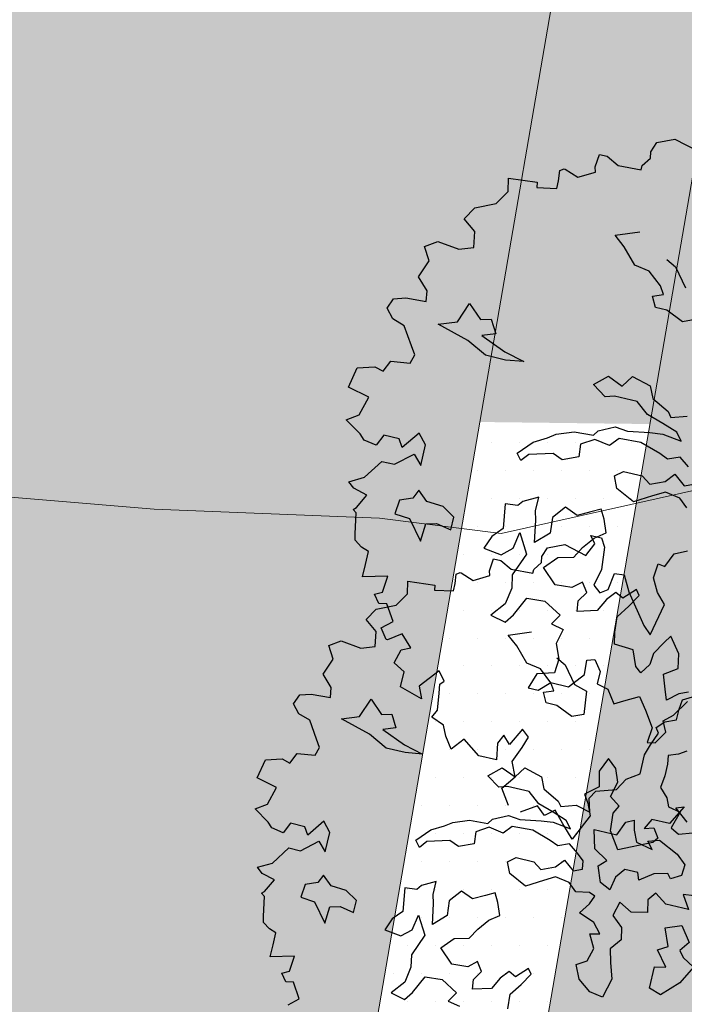
# Model space of a CAD drawing. Units: inches. Extents: x 8 to 284, y -151 to 8.
# Drawn here: x 125 to 131, y -113 to -104 of the extents above; entities that cross this region are included whole.
import ezdxf

# ---------------------------------------------------------------- set-up
doc = ezdxf.new("R2010")
doc.units = ezdxf.units.IN
doc.header["$MEASUREMENT"] = 0
for name, color, linetype, lineweight in [('Contours', 255, 'Continuous', 0), ('G1', 112, 'Continuous', 30), ('LINE', 7, 'Continuous', 20), ('Open Space', 61, 'Continuous', 20)]:
    doc.layers.add(name, color=color, linetype=linetype, lineweight=lineweight)
for name, color, linetype in [('G', 76, 'Continuous'), ('Road Dots', 9, 'Continuous'), ('Road hatch', 9, 'Continuous'), ('Roof Hatch', 7, 'Continuous')]:
    doc.layers.add(name, color=color, linetype=linetype)

# ---------------------------------------------------------------- blocks, each defined once
blk = doc.blocks.new('TREE-1')
at = {"layer": 'G'}
for p, q in [((4.69, -1.387), (4.923, -1.283)), ((4.923, -1.283), (5.265, -1.371)), ((4.638, -1.532), (4.69, -1.387)), ((4.565, -1.745), (4.654, -1.62)), ((4.654, -1.62), (4.638, -1.532)), ((3.938, -1.911), (3.959, -1.729)), ((3.959, -1.729), (4.068, -1.729)), ((4.068, -1.729), (4.244, -1.817)), ((4.565, -1.802), (4.565, -1.745)), ((4.244, -1.817), (4.565, -1.802)), ((3.477, -2.072), (3.528, -2.035)), ((3.528, -2.035), (3.544, -2.035)), ((3.544, -2.035), (3.741, -2.103)), ((3.741, -2.103), (3.959, -1.978)), ((3.959, -1.978), (3.938, -1.911)), ((3.492, -2.212), (3.477, -2.072)), ((2.813, -2.336), (3.207, -2.3)), ((3.207, -2.3), (3.222, -2.372)), ((3.492, -2.321), (3.492, -2.212)), ((2.849, -2.518), (2.813, -2.336)), ((3.222, -2.372), (3.492, -2.321)), ((2.725, -2.715), (2.849, -2.518)), ((2.455, -2.839), (2.725, -2.715)), ((4.423, -2.766), (4.746, -2.641)), ((2.346, -3.021), (2.455, -2.839)), ((4.584, -2.891), (4.423, -2.766)), ((4.782, -3.104), (4.584, -2.891)), ((5.194, -2.928), (5.337, -2.998)), ((2.528, -3.161), (2.346, -3.021)), ((4.996, -3.141), (4.782, -3.104)), ((5.337, -2.998), (5.535, -3.248)), ((2.564, -3.379), (2.528, -3.161)), ((5.194, -3.303), (4.996, -3.141)), ((2.367, -3.446), (2.564, -3.379)), ((5.264, -3.409), (5.194, -3.303)), ((1.9, -3.519), (2.061, -3.41)), ((2.009, -3.7), (1.9, -3.519)), ((2.061, -3.41), (2.367, -3.446)), ((5.121, -3.464), (5.264, -3.409)), ((5.194, -3.607), (5.121, -3.464)), ((5.355, -3.607), (5.194, -3.607)), ((5.605, -3.714), (5.355, -3.607)), ((5.766, -3.644), (5.605, -3.714)), ((1.916, -3.949), (2.009, -3.7)), ((2.077, -4.11), (1.916, -3.949)), ((2.097, -4.255), (2.077, -4.11)), ((2.58, -4.43), (2.686, -4.144)), ((2.686, -4.144), (2.884, -4.324)), ((1.594, -4.468), (1.651, -4.323)), ((1.651, -4.323), (1.812, -4.271)), ((1.812, -4.271), (2.097, -4.255)), ((2.884, -4.324), (3.028, -4.287)), ((3.028, -4.287), (3.134, -4.467)), ((1.703, -4.592), (1.594, -4.468)), ((2.33, -4.522), (2.58, -4.43)), ((3.134, -4.467), (2.954, -4.537)), ((1.88, -4.65), (1.703, -4.592)), ((2.778, -4.647), (2.33, -4.522)), ((2.954, -4.537), (3.314, -4.68)), ((4.999, -4.769), (5.105, -4.607)), ((5.105, -4.607), (5.373, -4.68)), ((2.04, -4.899), (1.88, -4.65)), ((3.064, -4.79), (2.778, -4.647)), ((3.314, -4.68), (3.6, -4.753)), ((3.6, -4.753), (3.35, -4.79)), ((4.606, -4.842), (4.782, -4.68)), ((4.782, -4.68), (4.999, -4.769)), ((5.373, -4.68), (5.447, -4.842)), ((3.35, -4.79), (3.064, -4.79)), ((4.801, -4.967), (4.606, -4.842)), ((5.447, -4.842), (5.696, -4.967)), ((2.113, -5.007), (2.04, -4.899)), ((2.077, -5.132), (2.113, -5.007)), ((4.926, -4.93), (4.801, -4.967)), ((5.248, -4.93), (4.926, -4.93)), ((5.428, -5.073), (5.248, -4.93)), ((5.696, -4.967), (5.751, -5.037)), ((5.751, -5.037), (5.964, -4.967)), ((1.812, -5.168), (2.077, -5.132)), ((5.66, -5.143), (5.428, -5.073)), ((5.876, -5.217), (5.66, -5.143)), ((1.382, -5.365), (1.615, -5.293)), ((1.615, -5.293), (1.74, -5.329)), ((1.74, -5.329), (1.812, -5.168)), ((5.517, -5.305), (5.696, -5.287)), ((5.696, -5.287), (5.964, -5.323)), ((5.964, -5.323), (5.876, -5.217)), ((1.325, -5.651), (1.382, -5.365)), ((4.819, -5.448), (5.035, -5.342)), ((5.035, -5.342), (5.212, -5.36)), ((5.212, -5.36), (5.517, -5.305)), ((4.264, -5.628), (4.496, -5.54)), ((4.496, -5.54), (4.767, -5.521)), ((4.801, -5.573), (4.624, -5.683)), ((4.767, -5.521), (4.819, -5.448)), ((5.017, -5.61), (4.801, -5.573)), ((5.124, -5.485), (5.017, -5.61)), ((5.428, -5.467), (5.124, -5.485)), ((5.715, -5.558), (5.428, -5.467)), ((5.84, -5.61), (5.715, -5.558)), ((6.001, -5.54), (5.84, -5.61)), ((6.144, -5.646), (6.001, -5.54)), ((1.631, -5.723), (1.325, -5.651)), ((3.978, -5.808), (4.158, -5.701)), ((4.158, -5.701), (4.264, -5.628)), ((4.624, -5.683), (4.639, -5.86)), ((1.558, -5.988), (1.631, -5.723)), ((3.798, -6.003), (3.978, -5.808)), ((5.876, -5.915), (5.983, -5.79)), ((5.983, -5.79), (6.144, -5.915)), ((4.283, -5.896), (3.96, -5.988)), ((4.426, -5.951), (4.283, -5.896)), ((4.639, -5.86), (4.426, -5.951)), ((5.178, -6.003), (5.285, -5.915)), ((5.285, -5.915), (5.553, -5.915)), ((5.553, -5.915), (5.678, -6.003)), ((5.678, -6.003), (5.876, -5.915)), ((6.144, -5.915), (6.269, -5.86)), ((1.397, -6.097), (1.558, -5.988)), ((1.631, -6.242), (1.397, -6.097)), ((2.419, -6.045), (2.237, -6.294)), ((2.543, -6.185), (2.419, -6.045)), ((3.871, -6.094), (3.798, -6.003)), ((3.96, -5.988), (3.871, -6.094)), ((5.248, -6.164), (5.178, -6.003)), ((5.913, -6.058), (5.751, -6.149)), ((6.126, -6.094), (5.913, -6.058)), ((6.251, -6.201), (6.126, -6.094)), ((1.703, -6.315), (1.631, -6.242)), ((1.952, -6.185), (1.88, -6.346)), ((2.17, -6.185), (1.952, -6.185)), ((2.237, -6.294), (2.17, -6.185)), ((2.543, -6.475), (2.543, -6.185)), ((5.517, -6.292), (5.248, -6.164)), ((5.751, -6.149), (5.517, -6.292)), ((1.88, -6.346), (1.703, -6.315)), ((2.186, -6.543), (2.419, -6.346)), ((2.419, -6.346), (2.543, -6.475)), ((5.105, -6.491), (4.977, -6.561)), ((5.175, -6.616), (5.105, -6.491)), ((1.828, -6.812), (2.009, -6.543)), ((2.009, -6.543), (2.186, -6.543)), ((4.03, -6.634), (3.975, -6.704)), ((4.228, -6.527), (4.03, -6.634)), ((4.228, -6.722), (4.228, -6.527)), ((4.621, -6.579), (4.478, -6.759)), ((4.801, -6.652), (4.621, -6.579)), ((4.977, -6.561), (4.801, -6.652)), ((5.248, -6.795), (5.175, -6.616)), ((3.975, -6.704), (3.798, -6.722)), ((3.798, -6.722), (3.85, -7.064)), ((4.261, -6.847), (4.228, -6.722)), ((4.478, -6.759), (4.496, -6.975)), ((5.105, -6.902), (5.248, -6.795)), ((1.631, -6.921), (1.828, -6.812)), ((1.719, -6.994), (1.631, -6.921)), ((2.598, -6.814), (2.543, -6.939)), ((2.741, -6.939), (2.598, -6.814)), ((4.316, -7.152), (4.261, -6.847)), ((4.977, -7.064), (5.105, -6.902)), ((1.916, -7.046), (1.719, -6.994)), ((1.812, -7.243), (1.916, -7.046)), ((2.366, -7.009), (2.348, -7.207)), ((2.543, -6.939), (2.366, -7.009)), ((2.973, -6.957), (2.741, -6.939)), ((3.152, -7.064), (2.973, -6.957)), ((3.152, -7.243), (3.152, -7.064)), ((3.85, -7.064), (3.725, -7.207)), ((4.048, -7.295), (4.085, -7.064)), ((4.085, -7.064), (4.246, -7.332)), ((4.496, -6.975), (4.316, -7.152)), ((4.889, -7.225), (4.977, -7.064)), ((1.776, -7.279), (1.812, -7.243)), ((1.828, -7.316), (1.776, -7.279)), ((1.88, -7.601), (1.828, -7.316)), ((2.348, -7.207), (2.561, -7.225)), ((2.561, -7.225), (2.778, -7.493)), ((2.778, -7.493), (2.796, -7.243)), ((2.796, -7.243), (2.939, -7.207)), ((2.939, -7.207), (3.152, -7.243)), ((3.725, -7.207), (3.655, -7.387)), ((3.905, -7.42), (4.048, -7.295)), ((4.246, -7.332), (4.118, -7.655)), ((4.514, -7.457), (4.676, -7.277)), ((4.676, -7.277), (4.889, -7.225)), ((3.655, -7.387), (3.905, -7.42)), ((4.728, -7.655), (4.514, -7.457)), ((5.836, -7.457), (5.678, -7.618)), ((5.891, -7.53), (5.836, -7.457)), ((1.9, -7.689), (1.88, -7.601)), ((5.087, -7.53), (4.962, -7.637)), ((5.175, -7.655), (5.087, -7.53)), ((5.568, -7.563), (5.462, -7.691)), ((5.678, -7.618), (5.568, -7.563)), ((5.785, -7.707), (5.891, -7.53)), ((2.009, -7.762), (1.9, -7.689)), ((4.118, -7.655), (4.155, -7.835)), ((4.962, -7.637), (4.728, -7.655)), ((5.087, -7.798), (5.175, -7.655)), ((5.462, -7.691), (5.373, -7.868)), ((5.66, -7.886), (5.785, -7.707)), ((2.113, -7.798), (2.009, -7.762)), ((2.113, -7.98), (2.113, -7.798)), ((4.155, -7.835), (4.118, -8.066)), ((5.105, -7.941), (5.087, -7.798)), ((5.373, -7.868), (5.105, -7.941)), ((2.113, -8.156), (2.113, -7.98)), ((4.261, -8.191), (4.389, -7.923)), ((4.389, -7.923), (4.639, -7.905)), ((4.639, -7.905), (4.889, -8.048)), ((5.678, -8.103), (5.66, -7.886)), ((6.446, -7.978), (6.376, -8.085)), ((6.607, -8.191), (6.446, -7.978)), ((2.455, -8.068), (2.113, -8.156)), ((2.434, -8.301), (2.455, -8.068)), ((4.118, -8.066), (3.96, -8.264)), ((4.889, -8.048), (4.801, -8.191)), ((5.712, -8.264), (5.678, -8.103)), ((6.376, -8.085), (6.266, -8.264)), ((3.96, -8.264), (4.173, -8.316)), ((4.173, -8.316), (4.261, -8.191)), ((4.801, -8.191), (4.977, -8.228)), ((4.977, -8.228), (4.926, -8.441)), ((5.98, -8.28), (5.712, -8.264)), ((6.071, -8.496), (5.98, -8.28)), ((6.266, -8.264), (6.251, -8.423)), ((6.644, -8.389), (6.607, -8.191)), ((2.331, -8.353), (2.434, -8.301)), ((2.419, -8.462), (2.331, -8.353)), ((6.251, -8.423), (6.159, -8.566)), ((6.464, -8.514), (6.644, -8.389)), ((2.528, -8.441), (2.419, -8.462)), ((2.668, -8.659), (2.528, -8.441)), ((4.926, -8.441), (5.014, -8.639)), ((5.392, -8.566), (5.498, -8.533)), ((5.498, -8.533), (5.605, -8.676)), ((6.159, -8.566), (6.071, -8.496)), ((6.537, -8.709), (6.464, -8.514)), ((2.528, -8.784), (2.668, -8.659)), ((5.014, -8.639), (4.996, -8.837)), ((5.407, -8.764), (5.392, -8.566)), ((5.605, -8.676), (5.605, -8.853)), ((6.857, -8.676), (6.732, -8.728)), ((2.631, -8.924), (2.528, -8.784)), ((2.828, -8.799), (2.652, -8.924)), ((2.989, -8.96), (2.828, -8.799)), ((4.996, -8.837), (4.764, -8.907)), ((5.23, -8.981), (5.407, -8.764)), ((6.589, -8.853), (6.537, -8.709)), ((6.732, -8.728), (6.589, -8.853)), ((6.732, -9.032), (6.875, -8.801)), ((2.652, -8.924), (2.631, -8.924)), ((2.865, -9.017), (2.989, -8.96)), ((4.764, -8.907), (4.691, -9.124)), ((5.605, -8.853), (5.766, -8.889)), ((5.766, -8.889), (5.891, -9.069)), ((6.016, -8.996), (6.214, -8.889)), ((6.214, -8.889), (6.339, -9.051)), ((2.813, -9.214), (2.865, -9.017)), ((4.834, -9.124), (4.977, -8.981)), ((4.977, -8.981), (5.23, -8.981)), ((5.891, -9.069), (6.016, -8.996)), ((6.339, -9.051), (6.482, -9.267)), ((6.607, -9.139), (6.732, -9.032)), ((2.974, -9.302), (2.813, -9.214)), ((3.44, -9.178), (3.222, -9.447)), ((3.544, -9.302), (3.44, -9.178)), ((4.691, -9.124), (4.834, -9.124)), ((6.68, -9.282), (6.607, -9.139)), ((2.974, -9.515), (2.974, -9.302)), ((3.492, -9.354), (3.544, -9.302)), ((3.513, -9.479), (3.492, -9.354)), ((6.482, -9.267), (6.464, -9.48)), ((6.571, -9.462), (6.68, -9.282)), ((3.295, -9.608), (2.974, -9.515)), ((3.222, -9.447), (3.295, -9.608)), ((3.544, -9.712), (3.513, -9.479)), ((6.464, -9.48), (6.571, -9.462)), ((3.492, -9.821), (3.544, -9.712)), ((4.747, -9.696), (4.622, -9.945)), ((4.851, -9.785), (4.747, -9.696)), ((4.799, -9.945), (4.851, -9.785)), ((3.674, -9.894), (3.492, -9.821)), ((3.741, -10.034), (3.674, -9.894)), ((4.514, -9.836), (4.456, -9.966)), ((4.622, -9.945), (4.514, -9.836)), ((5.996, -9.821), (5.908, -10.018)), ((6.126, -9.93), (5.996, -9.821)), ((3.85, -10.194), (3.741, -10.034)), ((3.995, -10.018), (3.85, -10.194)), ((4.244, -10.194), (3.995, -10.018)), ((4.456, -9.966), (4.493, -10.194)), ((4.711, -10.163), (4.799, -9.945)), ((5.908, -10.018), (5.96, -10.231)), ((6.193, -10.106), (6.126, -9.93)), ((4.493, -10.194), (4.244, -10.194)), ((4.799, -10.36), (4.711, -10.163)), ((6.142, -10.324), (6.193, -10.106)), ((5.96, -10.231), (5.784, -10.376)), ((6.287, -10.428), (6.142, -10.324)), ((7.163, -10.231), (7.018, -10.5)), ((7.054, -10.267), (7.163, -10.231)), ((7.251, -10.428), (7.054, -10.267)), ((4.654, -10.557), (4.799, -10.36)), ((5.784, -10.376), (5.856, -10.485)), ((6.23, -10.537), (6.287, -10.428)), ((4.799, -10.77), (4.654, -10.557)), ((5.856, -10.485), (5.929, -10.646)), ((6.25, -10.786), (6.23, -10.537)), ((6.769, -10.5), (6.696, -10.646)), ((7.018, -10.5), (6.769, -10.5)), ((5.193, -10.682), (4.98, -10.822)), ((5.317, -10.786), (5.193, -10.682)), ((5.442, -10.682), (5.317, -10.786)), ((5.587, -10.843), (5.442, -10.682)), ((5.929, -10.646), (5.763, -11.019)), ((6.696, -10.646), (6.821, -10.609)), ((6.821, -10.609), (6.909, -10.734)), ((6.909, -10.734), (6.857, -10.806)), ((5.763, -11.019), (5.587, -10.843)), ((6.411, -11.019), (6.25, -10.786)), ((6.857, -10.806), (6.411, -11.019))]:
    blk.add_line(p, q, dxfattribs=at)
blk = doc.blocks.new('TREE-2')
at = {"layer": 'G1'}
for p, q in [((5.085, 1.179), (5.27, 1.179)), ((5.187, 1.054), (5.085, 1.179)), ((5.27, 1.179), (5.354, 1.036)), ((6.422, 0.952), (6.524, 1.197)), ((6.524, 1.197), (6.732, 1.298)), ((5.085, 0.827), (5.187, 1.054)), ((5.354, 1.036), (5.396, 0.66)), ((4.423, 0.809), (4.692, 0.928)), ((4.692, 0.928), (5.085, 0.827)), ((6.279, 0.725), (6.303, 0.97)), ((6.303, 0.97), (6.422, 0.952)), ((4.363, 0.642), (4.423, 0.809)), ((6.404, 0.499), (6.279, 0.725)), ((4.28, 0.397), (4.381, 0.54)), ((4.381, 0.54), (4.363, 0.642)), ((5.396, 0.66), (5.33, 0.373)), ((5.581, 0.355), (5.622, 0.642)), ((5.622, 0.642), (5.784, 0.66)), ((5.784, 0.66), (5.927, 0.397)), ((6.565, 0.331), (6.404, 0.499)), ((3.558, 0.206), (3.582, 0.415)), ((3.582, 0.415), (3.707, 0.415)), ((3.707, 0.415), (3.91, 0.313)), ((4.28, 0.331), (4.28, 0.397)), ((5.33, 0.373), (5.455, 0.272)), ((5.455, 0.272), (5.581, 0.355)), ((5.927, 0.397), (6.303, -0.098)), ((3.582, 0.128), (3.558, 0.206)), ((3.91, 0.313), (4.28, 0.331)), ((6.446, -0.224), (6.565, 0.331)), ((3.027, 0.021), (3.086, 0.063)), ((3.045, -0.14), (3.027, 0.021)), ((3.086, 0.063), (3.104, 0.063)), ((3.104, 0.063), (3.331, -0.015)), ((3.331, -0.015), (3.582, 0.128)), ((3.045, -0.266), (3.045, -0.14)), ((6.303, -0.098), (6.446, -0.224)), ((2.263, -0.284), (2.716, -0.242)), ((2.305, -0.492), (2.263, -0.284)), ((2.716, -0.242), (2.734, -0.325)), ((2.734, -0.325), (3.045, -0.266)), ((2.161, -0.719), (2.305, -0.492)), ((4.116, -0.778), (4.487, -0.635)), ((1.851, -0.863), (2.161, -0.719)), ((4.302, -0.922), (4.116, -0.778)), ((1.726, -1.072), (1.851, -0.863)), ((4.53, -1.168), (4.302, -0.922)), ((5.003, -0.964), (5.168, -1.045)), ((1.935, -1.233), (1.726, -1.072)), ((5.168, -1.045), (5.396, -1.333)), ((7.23, -1.168), (7.517, -1.003)), ((1.976, -1.484), (1.935, -1.233)), ((4.775, -1.21), (4.53, -1.168)), ((5.003, -1.396), (4.775, -1.21)), ((7.208, -1.333), (7.23, -1.168)), ((1.75, -1.561), (1.976, -1.484)), ((5.084, -1.519), (5.003, -1.396)), ((5.396, -1.333), (5.62, -1.396)), ((5.62, -1.396), (5.662, -1.789)), ((7.208, -1.519), (7.208, -1.333)), ((1.212, -1.645), (1.397, -1.519)), ((1.338, -1.854), (1.212, -1.645)), ((1.397, -1.519), (1.75, -1.561)), ((4.919, -1.582), (5.084, -1.519)), ((5.003, -1.747), (4.919, -1.582)), ((6.9, -1.722), (7.023, -1.599)), ((7.023, -1.599), (7.208, -1.519)), ((5.189, -1.747), (5.003, -1.747)), ((5.476, -1.869), (5.189, -1.747)), ((5.662, -1.789), (5.476, -1.869)), ((6.879, -2.031), (6.963, -1.806)), ((6.963, -1.806), (6.9, -1.722)), ((1.23, -2.14), (1.338, -1.854)), ((7.5, -1.992), (7.373, -2.073)), ((1.415, -2.325), (1.23, -2.14)), ((6.819, -2.217), (6.879, -2.031)), ((7.373, -2.073), (7.208, -2.136)), ((7.208, -2.136), (7.23, -2.28)), ((1.439, -2.492), (1.415, -2.325)), ((6.819, -2.546), (6.819, -2.217)), ((7.23, -2.28), (7.23, -2.487)), ((1.994, -2.694), (2.117, -2.364)), ((2.117, -2.364), (2.345, -2.571)), ((7.23, -2.487), (7.208, -2.69)), ((0.86, -2.737), (0.926, -2.57)), ((0.926, -2.57), (1.111, -2.51)), ((1.111, -2.51), (1.439, -2.492)), ((2.345, -2.571), (2.51, -2.529)), ((2.51, -2.529), (2.633, -2.736)), ((6.612, -2.69), (6.819, -2.546)), ((0.986, -2.88), (0.86, -2.737)), ((1.707, -2.799), (1.994, -2.694)), ((2.222, -2.943), (1.707, -2.799)), ((2.633, -2.736), (2.426, -2.817)), ((2.426, -2.817), (2.839, -2.981)), ((6.49, -2.897), (6.612, -2.69)), ((7.208, -2.69), (7.352, -2.838)), ((1.189, -2.946), (0.986, -2.88)), ((1.374, -3.233), (1.189, -2.946)), ((2.552, -3.108), (2.222, -2.943)), ((2.839, -2.981), (3.169, -3.066)), ((4.326, -3.167), (4.53, -2.981)), ((4.53, -2.981), (4.778, -3.083)), ((4.778, -3.083), (4.901, -2.897)), ((4.901, -2.897), (5.21, -2.981)), ((5.21, -2.981), (5.294, -3.167)), ((6.16, -3.002), (6.49, -2.897)), ((7.352, -2.838), (7.415, -2.981)), ((7.415, -2.981), (7.622, -3.02)), ((2.881, -3.108), (2.552, -3.108)), ((3.169, -3.066), (2.881, -3.108)), ((6.076, -3.146), (6.16, -3.002)), ((6.139, -3.371), (6.076, -3.146)), ((7.622, -3.02), (7.538, -3.311)), ((1.457, -3.358), (1.374, -3.233)), ((4.551, -3.311), (4.326, -3.167)), ((4.694, -3.269), (4.551, -3.311)), ((5.066, -3.269), (4.694, -3.269)), ((5.273, -3.434), (5.066, -3.269)), ((5.294, -3.167), (5.581, -3.311)), ((5.581, -3.311), (5.645, -3.392)), ((5.645, -3.392), (5.89, -3.311)), ((5.89, -3.311), (6.139, -3.371)), ((7.538, -3.311), (7.682, -3.392)), ((7.682, -3.392), (7.91, -3.311)), ((1.415, -3.501), (1.457, -3.358)), ((5.539, -3.515), (5.273, -3.434)), ((6.672, -3.641), (6.774, -3.395)), ((6.774, -3.395), (6.9, -3.332)), ((6.9, -3.332), (6.938, -3.497)), ((1.027, -3.728), (1.111, -3.543)), ((1.111, -3.543), (1.415, -3.501)), ((5.788, -3.599), (5.539, -3.515)), ((5.89, -3.722), (5.788, -3.599)), ((6.279, -3.641), (6.672, -3.641)), ((6.363, -3.953), (6.279, -3.641)), ((6.938, -3.497), (7.023, -3.683)), ((7.208, -3.623), (7.394, -3.56)), ((7.31, -3.746), (7.208, -3.623)), ((7.394, -3.56), (7.741, -3.725)), ((0.55, -4.098), (0.616, -3.77)), ((0.616, -3.77), (0.884, -3.686)), ((0.884, -3.686), (1.027, -3.728)), ((4.572, -3.865), (4.821, -3.743)), ((4.821, -3.743), (5.024, -3.764)), ((5.024, -3.764), (5.375, -3.701)), ((5.375, -3.701), (5.581, -3.679)), ((5.581, -3.679), (5.89, -3.722)), ((7.023, -3.683), (7.31, -3.746)), ((7.741, -3.725), (7.906, -3.869)), ((3.933, -4.072), (4.2, -3.971)), ((4.2, -3.971), (4.512, -3.95)), ((4.512, -3.95), (4.572, -3.865)), ((4.922, -3.907), (4.8, -4.051)), ((5.273, -3.886), (4.922, -3.907)), ((5.603, -3.992), (5.273, -3.886)), ((5.932, -3.971), (5.746, -4.051)), ((6.097, -4.093), (5.932, -3.971)), ((6.609, -4.097), (6.363, -3.953)), ((7.906, -3.869), (7.889, -4.055)), ((0.902, -4.182), (0.55, -4.098)), ((3.811, -4.157), (3.933, -4.072)), ((4.551, -4.009), (4.347, -4.135)), ((4.347, -4.135), (4.365, -4.339)), ((4.8, -4.051), (4.551, -4.009)), ((5.746, -4.051), (5.603, -3.992)), ((6.22, -4.195), (6.097, -4.093)), ((6.486, -4.22), (6.609, -4.097)), ((7.433, -4.135), (7.208, -4.3)), ((7.661, -4.076), (7.433, -4.135)), ((7.724, -4.157), (7.661, -4.076)), ((7.889, -4.055), (7.724, -4.157)), ((0.819, -4.486), (0.902, -4.182)), ((3.397, -4.504), (3.604, -4.279)), ((3.604, -4.279), (3.811, -4.157)), ((5.788, -4.402), (5.911, -4.258)), ((5.911, -4.258), (6.097, -4.402)), ((6.241, -4.339), (6.22, -4.195)), ((6.588, -4.486), (6.486, -4.22)), ((6.938, -4.178), (6.816, -4.342)), ((7.166, -4.178), (6.938, -4.178)), ((7.208, -4.3), (7.166, -4.178)), ((3.583, -4.486), (3.481, -4.609)), ((3.954, -4.381), (3.583, -4.486)), ((4.119, -4.444), (3.954, -4.381)), ((4.365, -4.339), (4.119, -4.444)), ((4.985, -4.504), (5.108, -4.402)), ((5.108, -4.402), (5.417, -4.402)), ((5.417, -4.402), (5.56, -4.504)), ((5.56, -4.504), (5.788, -4.402)), ((6.097, -4.402), (6.241, -4.339)), ((6.774, -4.57), (6.588, -4.486)), ((6.816, -4.342), (6.774, -4.57)), ((7.538, -4.444), (7.436, -4.588)), ((7.745, -4.588), (7.538, -4.444)), ((8.362, -4.321), (7.994, -4.36)), ((7.994, -4.36), (8.138, -4.588)), ((0.634, -4.612), (0.819, -4.486)), ((0.902, -4.779), (0.634, -4.612)), ((1.809, -4.552), (1.6, -4.839)), ((1.952, -4.713), (1.809, -4.552)), ((3.481, -4.609), (3.397, -4.504)), ((5.066, -4.69), (4.985, -4.504)), ((5.83, -4.567), (5.645, -4.672)), ((6.076, -4.609), (5.83, -4.567)), ((6.22, -4.732), (6.076, -4.609)), ((7.436, -4.588), (7.478, -4.795)), ((8.138, -4.588), (7.745, -4.588)), ((0.986, -4.862), (0.902, -4.779)), ((1.272, -4.713), (1.189, -4.898)), ((1.523, -4.713), (1.272, -4.713)), ((1.6, -4.839), (1.523, -4.713)), ((1.952, -5.048), (1.952, -4.713)), ((5.375, -4.837), (5.066, -4.69)), ((5.645, -4.672), (5.375, -4.837)), ((6.448, -4.69), (6.22, -4.732)), ((6.549, -4.732), (6.448, -4.69)), ((6.49, -4.876), (6.549, -4.732)), ((6.984, -4.732), (6.921, -4.981)), ((7.208, -4.855), (6.984, -4.732)), ((7.478, -4.795), (7.208, -4.855)), ((1.189, -4.898), (0.986, -4.862)), ((1.541, -5.125), (1.809, -4.898)), ((1.809, -4.898), (1.952, -5.048)), ((6.363, -5.062), (6.49, -4.876)), ((6.921, -4.981), (7.107, -5.146)), ((7.826, -4.981), (8.092, -4.879)), ((7.948, -5.272), (7.826, -4.981)), ((8.092, -4.879), (8.278, -5.128)), ((1.129, -5.436), (1.338, -5.125)), ((1.338, -5.125), (1.541, -5.125)), ((3.891, -5.107), (3.663, -5.23)), ((3.891, -5.332), (3.891, -5.107)), ((4.754, -5.146), (4.551, -5.251)), ((4.901, -5.065), (4.754, -5.146)), ((4.982, -5.209), (4.901, -5.065)), ((6.633, -5.167), (6.363, -5.062)), ((7.107, -5.146), (7.149, -5.349)), ((8.278, -5.128), (8.155, -5.293)), ((3.6, -5.311), (3.397, -5.332)), ((3.663, -5.23), (3.6, -5.311)), ((4.344, -5.167), (4.179, -5.374)), ((4.551, -5.251), (4.344, -5.167)), ((5.066, -5.416), (4.982, -5.209)), ((6.777, -5.332), (6.633, -5.167)), ((7.784, -5.374), (7.948, -5.272)), ((8.155, -5.293), (8.236, -5.395)), ((0.902, -5.561), (1.129, -5.436)), ((2.015, -5.437), (1.952, -5.581)), ((2.18, -5.581), (2.015, -5.437)), ((3.397, -5.332), (3.457, -5.725)), ((3.93, -5.476), (3.891, -5.332)), ((3.993, -5.826), (3.93, -5.476)), ((4.179, -5.374), (4.2, -5.623)), ((4.901, -5.539), (5.066, -5.416)), ((6.612, -5.37), (6.777, -5.332)), ((6.735, -5.598), (6.612, -5.37)), ((7.149, -5.349), (7.005, -5.535)), ((7.99, -5.623), (7.784, -5.374)), ((8.236, -5.395), (8.443, -5.518)), ((1.004, -5.645), (0.902, -5.561)), ((1.23, -5.704), (1.004, -5.645)), ((1.952, -5.581), (1.749, -5.661)), ((2.447, -5.602), (2.18, -5.581)), ((2.654, -5.725), (2.447, -5.602)), ((4.2, -5.623), (3.993, -5.826)), ((4.754, -5.725), (4.901, -5.539)), ((6.672, -5.826), (6.735, -5.598)), ((7.005, -5.535), (7.065, -5.763)), ((7.805, -5.661), (7.99, -5.623)), ((8.443, -5.518), (8.278, -5.826)), ((1.111, -5.931), (1.23, -5.704)), ((1.749, -5.661), (1.728, -5.889)), ((2.654, -5.932), (2.654, -5.725)), ((3.457, -5.725), (3.313, -5.889)), ((3.684, -5.991), (3.727, -5.725)), ((3.727, -5.725), (3.912, -6.033)), ((4.652, -5.91), (4.754, -5.725)), ((7.065, -5.763), (7.149, -6.03)), ((7.805, -6.033), (7.805, -5.661)), ((1.069, -5.973), (1.111, -5.931)), ((1.129, -6.015), (1.069, -5.973)), ((1.728, -5.889), (1.973, -5.91)), ((1.973, -5.91), (2.222, -6.219)), ((2.222, -6.219), (2.243, -5.932)), ((2.243, -5.932), (2.408, -5.889)), ((2.408, -5.889), (2.654, -5.932)), ((3.313, -5.889), (3.232, -6.096)), ((4.221, -6.177), (4.407, -5.97)), ((4.407, -5.97), (4.652, -5.91)), ((6.507, -5.928), (6.672, -5.826)), ((6.612, -6.156), (6.507, -5.928)), ((8.278, -5.826), (8.011, -6.096)), ((1.189, -6.343), (1.129, -6.015)), ((3.232, -6.096), (3.52, -6.135)), ((3.52, -6.135), (3.684, -5.991)), ((3.912, -6.033), (3.765, -6.405)), ((7.149, -6.03), (7.065, -6.36)), ((8.011, -6.096), (7.805, -6.033)), ((4.466, -6.405), (4.221, -6.177)), ((4.88, -6.261), (4.736, -6.384)), ((4.982, -6.405), (4.88, -6.261)), ((5.434, -6.3), (5.311, -6.447)), ((5.56, -6.363), (5.434, -6.3)), ((5.743, -6.177), (5.56, -6.363)), ((5.683, -6.465), (5.806, -6.261)), ((5.806, -6.261), (5.743, -6.177)), ((6.837, -6.321), (6.612, -6.156)), ((1.212, -6.445), (1.189, -6.343)), ((1.338, -6.528), (1.212, -6.445)), ((3.765, -6.405), (3.807, -6.612)), ((4.736, -6.384), (4.466, -6.405)), ((4.88, -6.57), (4.982, -6.405)), ((5.311, -6.447), (5.21, -6.651)), ((5.539, -6.672), (5.683, -6.465)), ((7.065, -6.36), (6.837, -6.321)), ((1.457, -6.57), (1.338, -6.528)), ((1.457, -6.779), (1.457, -6.57)), ((3.807, -6.612), (3.765, -6.879)), ((4.901, -6.735), (4.88, -6.57)), ((1.457, -6.982), (1.457, -6.779)), ((3.93, -7.022), (4.077, -6.714)), ((4.077, -6.714), (4.365, -6.693)), ((4.365, -6.693), (4.652, -6.858)), ((5.21, -6.651), (4.901, -6.735)), ((5.56, -6.921), (5.539, -6.672)), ((1.851, -6.88), (1.457, -6.982)), ((1.827, -7.149), (1.851, -6.88)), ((3.765, -6.879), (3.583, -7.107)), ((4.652, -6.858), (4.551, -7.022)), ((3.583, -7.107), (3.828, -7.166)), ((3.828, -7.166), (3.93, -7.022)), ((4.551, -7.022), (4.754, -7.065)), ((1.708, -7.209), (1.827, -7.149)), ((1.809, -7.334), (1.708, -7.209)), ((1.935, -7.31), (1.809, -7.334)), ((2.096, -7.561), (1.935, -7.31)), ((1.935, -7.704), (2.096, -7.561))]:
    blk.add_line(p, q, dxfattribs=at)

msp = doc.modelspace()

# ---------------------------------------------------------------- hatches: boundary and pattern name
at = {"layer": 'Open Space'}
msp.add_hatch(color=256, dxfattribs=at).paths.add_polyline_path([(170.0636, -109.139), (152.8841, -109.2777), (132.8848, -109.4392), (132.7879, -97.4395), (130.0303, -113.4623), (150.0296, -113.3009), (170.029, -113.1394)])
at = {"layer": 'Road Dots'}
h = msp.add_hatch(dxfattribs=at)
h.set_pattern_fill('DOTS', color=256, scale=4, style=0)
h.paths.add_polyline_path([(126.5121, -89.6859), (128.603, -77.5371), (127.1082, -77.379), (124.8148, -90.7042), (124.8145, -90.6669), (104.8152, -90.8284), (85.4451, -90.9847), (85.1204, -92.4874), (123.5798, -92.1769, 0.362844)])
h.paths.add_polyline_path([(123.1767, -95.1803), (84.4711, -95.4927), (84.1465, -96.9954), (101.4517, -96.8557), (121.4511, -96.6943), (123.7871, -96.6754), (121.9286, -107.4739), (123.4475, -107.4924), (125.1639, -97.5194, 0.467519)])
h = msp.add_hatch(dxfattribs=at)
h.set_pattern_fill('DOTS', color=256, scale=4, style=0)
h.paths.add_polyline_path([(159.8761, -91.2207), (148.6608, -91.3112), (133.822, -91.431), (136.0773, -78.3273), (134.5824, -78.1693), (132.4452, -90.587, 0.467519), (134.4324, -92.9261), (159.496, -92.7238)])
h.paths.add_polyline_path([(158.7359, -95.73), (133.1937, -95.9362, 0.362844), (131.2388, -97.5969), (129.523, -107.5664), (131.0418, -107.5849), (132.7879, -97.4395), (152.7873, -97.2781), (158.3558, -97.2331)])
h = msp.add_hatch(dxfattribs=at)
h.set_pattern_fill('DOTS', color=256, scale=4, style=0)
h.paths.add_polyline_path([(123.4475, -107.4924), (121.9286, -107.4739), (119.4783, -121.711), (121.0024, -121.6987)])
h.paths.add_polyline_path([(131.0418, -107.5849), (129.523, -107.5664), (127.0991, -121.6495), (128.6233, -121.6372)])
at = {"layer": 'Road hatch'}
msp.add_hatch(color=256, dxfattribs=at).paths.add_polyline_path([(131.2388, -97.5969, -0.362844), (133.1937, -95.9362), (161.6967, -95.7061), (161.6725, -92.7062), (134.4324, -92.9261, -0.467519), (132.4452, -90.587), (133.0475, -87.0877), (126.9065, -87.3941), (126.5121, -89.6859, -0.362844), (123.5798, -92.1769), (88.7312, -92.4582), (88.725, -95.4584), (123.1767, -95.1803, -0.467519), (125.1639, -97.5194), (120.444, -124.9437, -0.069572), (120.2753, -125.4713), (126.7985, -125.4782, -0.151986), (126.643, -124.3)])

# ---------------------------------------------------------------- linework, layer by layer
at = {"layer": 'Contours'}
msp.add_lwpolyline([(123.6471, -108.0988), (126.6111, -108.3466), (128.6239, -108.4283), (129.712, -108.5644), (131.7792, -108.1016), (133.4384, -107.53), (135.3152, -107.53), (137.3824, -107.4211), (138.824, -107.2305), (140.863, -106.9287), (142.2502, -106.9287), (144.0182, -107.4459), (146.0582, -108.3986), (146.9015, -108.6708), (149.6215, -108.9158), (152.4503, -109.1064)], dxfattribs=at)
at = {"layer": 'LINE'}
for p, q in [((127.962, -125.4794), (132.7879, -97.4395)), ((126.643, -124.3), (131.2388, -97.5969))]:
    msp.add_line(p, q, dxfattribs=at)

# ---------------------------------------------------------------- block references
at = {"layer": 'Roof Hatch'}
for name, p, xscale, yscale, zscale, rotation in [('TREE-1', (128.3527, -103.493), 0.6479999999996127, 0.6480000000000103, 0.648, 346.7280989015187), ('TREE-2', (127.7462, -108.5702), 0.5302499999996814, 0.5302499999999952, 0.53025, 346.7280989015183)]:
    msp.add_blockref(name, p, dxfattribs=dict(at, xscale=xscale, yscale=yscale, zscale=zscale, rotation=rotation))

doc.saveas('drawing.dxf')
